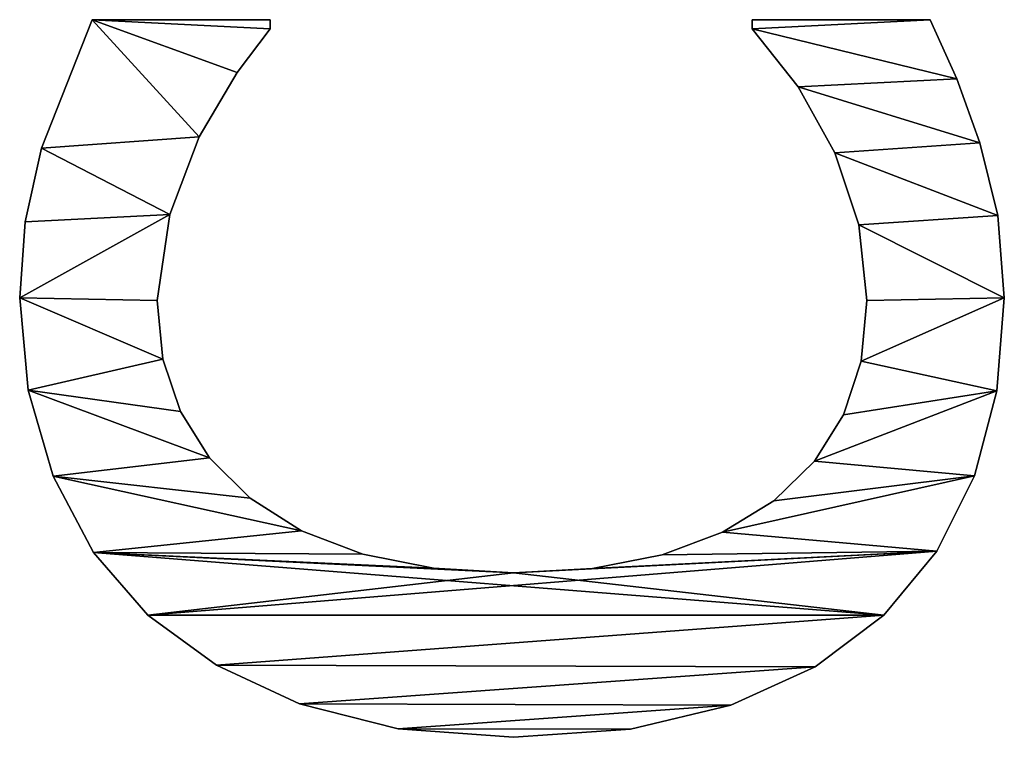
# Model space of a CAD drawing. Extents: x -12548 to -439, y -4731 to 3054.
# Drawn here: x -12018 to -11906, y -517 to -435 of the extents above; entities that cross this region are included whole.
import ezdxf

# ---------------------------------------------------------------- set-up
doc = ezdxf.new("R2010")
doc.units = 0
doc.header["$LTSCALE"] = 25.4
doc.layers.get('0').update_dxf_attribs({"color": 13, "linetype": 'CONTINUOUS'})

# ---------------------------------------------------------------- blocks, each defined once
blk = doc.blocks.new('TRAIN_OP_PLINT_3')
at = {"color": 0}
for p, q in [((2275.1, 148.95), (2275.1, 148.95, 15)), ((2275.1, 148.95), (2275.1, 148.95, 15)), ((2264.62, 148), (2264.62, 148, 15)), ((2264.62, 148), (2264.62, 148, 15)), ((2283.75, 148.32), (2283.75, 148.32, 15)), ((2283.75, 148.32), (2283.75, 148.32, 15)), ((2292.1, 146.46), (2292.1, 146.46, 15)), ((2292.1, 146.46), (2292.1, 146.46, 15)), ((2254.84, 145.16), (2254.84, 145.16, 15)), ((2254.84, 145.16), (2254.84, 145.16, 15)), ((2246.18, 140.58), (2246.18, 140.58, 15)), ((2246.18, 140.58), (2246.18, 140.58, 15)), ((2306.7, 140.71), (2306.7, 120.5)), ((2306.7, 140.71, 15), (2306.7, 120.5, 15)), ((2306.7, 140.71), (2306.7, 140.71, 15)), ((2306.7, 140.71), (2306.7, 120.5)), ((2306.7, 140.71), (2306.7, 140.71, 15)), ((2306.7, 140.71, 15), (2306.7, 120.5, 15)), ((2239.08, 134.39), (2239.08, 134.39, 15)), ((2239.08, 134.39), (2239.08, 134.39, 15)), ((2274.81, 133.33), (2274.81, 133.33, 15)), ((2274.81, 133.33), (2274.81, 133.33, 15)), ((2268.16, 132.67), (2268.16, 132.67, 15)), ((2268.16, 132.67), (2268.16, 132.67, 15)), ((2284.58, 131.9), (2284.58, 131.9, 15)), ((2284.58, 131.9), (2284.58, 131.9, 15)), ((2262.2, 130.69), (2262.2, 130.69, 15)), ((2262.2, 130.69), (2262.2, 130.69, 15)), ((2293.39, 128.54), (2293.39, 128.54, 15)), ((2293.39, 128.54), (2293.39, 128.54, 15)), ((2233.39, 126.58), (2233.39, 126.58, 15)), ((2233.39, 126.58), (2233.39, 126.58, 15)), ((2256.93, 127.38), (2256.93, 127.38, 15)), ((2256.93, 127.38), (2256.93, 127.38, 15)), ((2300.72, 124.23), (2300.72, 124.23, 15)), ((2300.72, 124.23), (2300.72, 124.23, 15)), ((2252.35, 122.75), (2252.35, 122.75, 15)), ((2252.35, 122.75), (2252.35, 122.75, 15)), ((2306.7, 120.5), (2305.65, 120.5)), ((2306.7, 120.5, 15), (2305.65, 120.5, 15)), ((2306.7, 120.5), (2305.65, 120.5)), ((2306.7, 120.5, 15), (2305.65, 120.5, 15)), ((2305.65, 120.5), (2305.65, 120.5, 15)), ((2305.65, 120.5), (2305.65, 120.5, 15)), ((2306.7, 120.5), (2306.7, 120.5, 15)), ((2306.7, 120.5), (2306.7, 120.5, 15)), ((2228.98, 117.15), (2228.98, 117.15, 15)), ((2228.98, 117.15), (2228.98, 117.15, 15)), ((2248.64, 116.91), (2248.64, 116.91, 15)), ((2248.64, 116.91), (2248.64, 116.91, 15)), ((2245.99, 109.97), (2245.99, 109.97, 15)), ((2245.99, 109.97), (2245.99, 109.97, 15)), ((2226.14, 105.94), (2226.14, 105.94, 15)), ((2226.14, 105.94), (2226.14, 105.94, 15)), ((2244.4, 101.94), (2244.4, 101.94, 15)), ((2244.4, 101.94), (2244.4, 101.94, 15)), ((2225.19, 92.82), (2225.19, 92.82, 15)), ((2225.19, 92.82), (2225.19, 92.82, 15)), ((2243.87, 92.82), (2243.87, 92.82, 15)), ((2243.87, 92.82), (2243.87, 92.82, 15)), ((2244.38, 83.86), (2244.38, 83.86, 15)), ((2244.38, 83.86), (2244.38, 83.86, 15)), ((2226.1, 79.56), (2226.1, 79.56, 15)), ((2226.1, 79.56), (2226.1, 79.56, 15)), ((2245.92, 75.95), (2245.92, 75.95, 15)), ((2245.92, 75.95), (2245.92, 75.95, 15)), ((2248.48, 69.08), (2248.48, 69.08, 15)), ((2248.48, 69.08), (2248.48, 69.08, 15)), ((2228.83, 68.15), (2228.83, 68.15, 15)), ((2228.83, 68.15), (2228.83, 68.15, 15)), ((2305.65, 65.71), (2306.7, 65.71)), ((2305.65, 65.71, 15), (2306.7, 65.71, 15)), ((2305.65, 65.71), (2305.65, 65.71, 15)), ((2305.65, 65.71), (2306.7, 65.71)), ((2305.65, 65.71), (2305.65, 65.71, 15)), ((2305.65, 65.71, 15), (2306.7, 65.71, 15)), ((2306.7, 65.71), (2306.7, 45.5)), ((2306.7, 65.71, 15), (2306.7, 45.5, 15)), ((2306.7, 65.71), (2306.7, 65.71, 15)), ((2306.7, 65.71), (2306.7, 45.5)), ((2306.7, 65.71), (2306.7, 65.71, 15)), ((2306.7, 65.71, 15), (2306.7, 45.5, 15)), ((2252.06, 63.27), (2252.06, 63.27, 15)), ((2252.06, 63.27), (2252.06, 63.27, 15)), ((2299.07, 60.49), (2299.07, 60.49, 15)), ((2299.07, 60.49), (2299.07, 60.49, 15)), ((2233.21, 58.56), (2233.21, 58.56, 15)), ((2233.21, 58.56), (2233.21, 58.56, 15)), ((2256.55, 58.64), (2256.55, 58.64, 15)), ((2256.55, 58.64), (2256.55, 58.64, 15)), ((2291.57, 56.32), (2291.57, 56.32, 15)), ((2291.57, 56.32), (2291.57, 56.32, 15)), ((2261.84, 55.33), (2261.84, 55.33, 15)), ((2261.84, 55.33), (2261.84, 55.33, 15)), ((2267.93, 53.34), (2267.93, 53.34, 15)), ((2267.93, 53.34), (2267.93, 53.34, 15)), ((2274.81, 52.68), (2274.81, 52.68, 15)), ((2274.81, 52.68), (2274.81, 52.68, 15)), ((2283.41, 53.59), (2283.41, 53.59, 15)), ((2283.41, 53.59), (2283.41, 53.59, 15)), ((2239.08, 50.77), (2239.08, 50.77, 15)), ((2239.08, 50.77), (2239.08, 50.77, 15)), ((2306.7, 45.5), (2306.7, 45.5, 15)), ((2306.7, 45.5), (2306.7, 45.5, 15)), ((2246.34, 44.74), (2246.34, 44.74, 15)), ((2246.34, 44.74), (2246.34, 44.74, 15)), ((2300, 42.48), (2300, 42.48, 15)), ((2300, 42.48), (2300, 42.48, 15)), ((2254.89, 40.47), (2254.89, 40.47, 15)), ((2254.89, 40.47), (2254.89, 40.47, 15)), ((2292.72, 39.85), (2292.72, 39.85, 15)), ((2292.72, 39.85), (2292.72, 39.85, 15)), ((2264.54, 37.92), (2264.54, 37.92, 15)), ((2264.54, 37.92), (2264.54, 37.92, 15)), ((2275.1, 37.07), (2275.1, 37.07, 15)), ((2275.1, 37.07), (2275.1, 37.07, 15)), ((2284.48, 37.79), (2284.48, 37.79, 15)), ((2284.48, 37.79), (2284.48, 37.79, 15))]:
    blk.add_line(p, q, dxfattribs=at)
mesh = blk.add_polyface(dxfattribs=at)
corners = [(2226.14, 105.94), (2226.1, 79.56), (2225.19, 92.82), (2228.83, 68.15), (2228.98, 117.15), (2233.21, 58.56), (2233.39, 126.58), (2239.08, 50.77), (2239.08, 134.39), (2246.18, 140.58), (2243.87, 92.82), (2244.4, 101.94), (2245.99, 109.97), (2248.64, 116.91), (2254.84, 145.16), (2252.35, 122.75), (2256.93, 127.38), (2264.62, 148), (2262.2, 130.69), (2268.16, 132.67), (2275.1, 148.95), (2274.81, 133.33), (2284.58, 131.9), (2283.75, 148.32), (2292.1, 146.46), (2293.39, 128.54), (2306.7, 140.71), (2300.72, 124.23), (2305.65, 120.5), (2306.7, 120.5), (2246.34, 44.74), (2244.38, 83.86), (2245.92, 75.95), (2248.48, 69.08), (2254.89, 40.47), (2252.06, 63.27), (2256.55, 58.64), (2264.54, 37.92), (2261.84, 55.33), (2267.93, 53.34), (2275.1, 37.07), (2274.81, 52.68), (2283.41, 53.59), (2284.48, 37.79), (2291.57, 56.32), (2292.72, 39.85), (2299.07, 60.49), (2300, 42.48), (2305.65, 65.71), (2306.7, 45.5), (2306.7, 65.71)]
mesh.append_faces([[corners[k] for k in face] for face in [(0, 1, 2), (28, 26, 29), (49, 48, 50)]], dxfattribs={"vtx0": -1, "color": 0})
mesh.append_faces([[corners[k] for k in face] for face in [(1, 0, 3), (3, 4, 5), (5, 6, 7), (10, 9, 11), (11, 9, 12), (12, 9, 13), (13, 14, 15), (15, 14, 16), (16, 17, 18), (18, 17, 19), (19, 20, 21), (21, 20, 22), (22, 24, 25), (25, 26, 27), (27, 26, 28), (30, 33, 34), (34, 36, 37), (37, 39, 40), (40, 42, 43), (43, 44, 45), (45, 46, 47), (47, 48, 49)]], dxfattribs={"vtx0": -1, "vtx1": -1, "color": 0})
mesh.append_faces([[corners[k] for k in face] for face in [(7, 9, 10)]], dxfattribs={"vtx0": -1, "vtx1": -1, "vtx2": -1, "color": 0})
mesh.append_faces([[corners[k] for k in face] for face in [(3, 0, 4), (5, 4, 6), (7, 6, 8), (7, 8, 9), (13, 9, 14), (16, 14, 17), (19, 17, 20), (22, 20, 23), (22, 23, 24), (25, 24, 26), (10, 30, 7), (30, 10, 31), (30, 31, 32), (30, 32, 33), (34, 33, 35), (34, 35, 36), (37, 36, 38), (37, 38, 39), (40, 39, 41), (40, 41, 42), (43, 42, 44), (45, 44, 46), (47, 46, 48)]], dxfattribs={"vtx0": -1, "vtx2": -1, "color": 0})
mesh = blk.add_polyface(dxfattribs=at)
corners = [(2226.1, 79.56, 15), (2226.14, 105.94, 15), (2225.19, 92.82, 15), (2228.83, 68.15, 15), (2228.98, 117.15, 15), (2233.21, 58.56, 15), (2233.39, 126.58, 15), (2239.08, 50.77, 15), (2239.08, 134.39, 15), (2246.34, 44.74, 15), (2243.87, 92.82, 15), (2244.38, 83.86, 15), (2245.92, 75.95, 15), (2248.48, 69.08, 15), (2254.89, 40.47, 15), (2252.06, 63.27, 15), (2256.55, 58.64, 15), (2264.54, 37.92, 15), (2261.84, 55.33, 15), (2267.93, 53.34, 15), (2275.1, 37.07, 15), (2274.81, 52.68, 15), (2283.41, 53.59, 15), (2284.48, 37.79, 15), (2291.57, 56.32, 15), (2292.72, 39.85, 15), (2299.07, 60.49, 15), (2300, 42.48, 15), (2305.65, 65.71, 15), (2306.7, 45.5, 15), (2306.7, 65.71, 15), (2246.18, 140.58, 15), (2244.4, 101.94, 15), (2245.99, 109.97, 15), (2248.64, 116.91, 15), (2254.84, 145.16, 15), (2252.35, 122.75, 15), (2256.93, 127.38, 15), (2264.62, 148, 15), (2262.2, 130.69, 15), (2268.16, 132.67, 15), (2275.1, 148.95, 15), (2274.81, 133.33, 15), (2284.58, 131.9, 15), (2283.75, 148.32, 15), (2292.1, 146.46, 15), (2293.39, 128.54, 15), (2306.7, 140.71, 15), (2300.72, 124.23, 15), (2305.65, 120.5, 15), (2306.7, 120.5, 15)]
mesh.append_faces([[corners[k] for k in face] for face in [(0, 1, 2), (28, 29, 30), (47, 49, 50)]], dxfattribs={"vtx0": -1, "color": 0})
mesh.append_faces([[corners[k] for k in face] for face in [(1, 3, 4), (4, 5, 6), (6, 7, 8), (10, 9, 11), (11, 9, 12), (12, 9, 13), (13, 14, 15), (15, 14, 16), (16, 17, 18), (18, 17, 19), (19, 20, 21), (21, 20, 22), (22, 23, 24), (24, 25, 26), (26, 27, 28), (31, 34, 35), (35, 37, 38), (38, 40, 41), (41, 43, 44), (44, 43, 45), (45, 46, 47)]], dxfattribs={"vtx0": -1, "vtx1": -1, "color": 0})
mesh.append_faces([[corners[k] for k in face] for face in [(8, 9, 10)]], dxfattribs={"vtx0": -1, "vtx1": -1, "vtx2": -1, "color": 0})
mesh.append_faces([[corners[k] for k in face] for face in [(1, 0, 3), (4, 3, 5), (6, 5, 7), (8, 7, 9), (13, 9, 14), (16, 14, 17), (19, 17, 20), (22, 20, 23), (24, 23, 25), (26, 25, 27), (28, 27, 29), (10, 31, 8), (31, 10, 32), (31, 32, 33), (31, 33, 34), (35, 34, 36), (35, 36, 37), (38, 37, 39), (38, 39, 40), (41, 40, 42), (41, 42, 43), (45, 43, 46), (47, 46, 48), (47, 48, 49)]], dxfattribs={"vtx0": -1, "vtx2": -1, "color": 0})
mesh = blk.add_polyface(dxfattribs=at)
corners = [(2264.62, 148, 15), (2275.1, 148.95), (2264.62, 148), (2275.1, 148.95, 15)]
mesh.append_faces([[corners[k] for k in face] for face in [(0, 1, 2), (1, 0, 3)]], dxfattribs={"vtx0": -1, "color": 0})
mesh = blk.add_polyface(dxfattribs=at)
corners = [(2275.1, 148.95, 15), (2283.75, 148.32), (2275.1, 148.95), (2283.75, 148.32, 15)]
mesh.append_faces([[corners[k] for k in face] for face in [(0, 1, 2), (1, 0, 3)]], dxfattribs={"vtx0": -1, "color": 0})
mesh = blk.add_polyface(dxfattribs=at)
corners = [(2254.84, 145.16, 15), (2264.62, 148), (2254.84, 145.16), (2264.62, 148, 15)]
mesh.append_faces([[corners[k] for k in face] for face in [(0, 1, 2), (1, 0, 3)]], dxfattribs={"vtx0": -1, "color": 0})
mesh = blk.add_polyface(dxfattribs=at)
corners = [(2283.75, 148.32, 15), (2292.1, 146.46), (2283.75, 148.32), (2292.1, 146.46, 15)]
mesh.append_faces([[corners[k] for k in face] for face in [(0, 1, 2), (1, 0, 3)]], dxfattribs={"vtx0": -1, "color": 0})
mesh = blk.add_polyface(dxfattribs=at)
corners = [(2292.1, 146.46, 15), (2306.7, 140.71), (2292.1, 146.46), (2306.7, 140.71, 15)]
mesh.append_faces([[corners[k] for k in face] for face in [(0, 1, 2), (1, 0, 3)]], dxfattribs={"vtx0": -1, "color": 0})
mesh = blk.add_polyface(dxfattribs=at)
corners = [(2246.18, 140.58, 15), (2254.84, 145.16), (2246.18, 140.58), (2254.84, 145.16, 15)]
mesh.append_faces([[corners[k] for k in face] for face in [(0, 1, 2), (1, 0, 3)]], dxfattribs={"vtx0": -1, "color": 0})
mesh = blk.add_polyface(dxfattribs=at)
corners = [(2239.08, 134.39, 15), (2246.18, 140.58), (2239.08, 134.39), (2246.18, 140.58, 15)]
mesh.append_faces([[corners[k] for k in face] for face in [(0, 1, 2), (1, 0, 3)]], dxfattribs={"vtx0": -1, "color": 0})
mesh = blk.add_polyface(dxfattribs=at)
corners = [(2306.7, 140.71), (2306.7, 120.5, 15), (2306.7, 120.5), (2306.7, 140.71, 15)]
mesh.append_faces([[corners[k] for k in face] for face in [(0, 1, 2), (1, 0, 3)]], dxfattribs={"vtx0": -1, "color": 0})
mesh = blk.add_polyface(dxfattribs=at)
corners = [(2239.08, 134.39, 15), (2233.39, 126.58), (2233.39, 126.58, 15), (2239.08, 134.39)]
mesh.append_faces([[corners[k] for k in face] for face in [(0, 1, 2), (1, 0, 3)]], dxfattribs={"vtx0": -1, "color": 0})
mesh = blk.add_polyface(dxfattribs=at)
corners = [(2274.81, 133.33, 15), (2268.16, 132.67), (2274.81, 133.33), (2268.16, 132.67, 15)]
mesh.append_faces([[corners[k] for k in face] for face in [(0, 1, 2), (1, 0, 3)]], dxfattribs={"vtx0": -1, "color": 0})
mesh = blk.add_polyface(dxfattribs=at)
corners = [(2284.58, 131.9, 15), (2274.81, 133.33), (2284.58, 131.9), (2274.81, 133.33, 15)]
mesh.append_faces([[corners[k] for k in face] for face in [(0, 1, 2), (1, 0, 3)]], dxfattribs={"vtx0": -1, "color": 0})
mesh = blk.add_polyface(dxfattribs=at)
corners = [(2268.16, 132.67, 15), (2262.2, 130.69), (2268.16, 132.67), (2262.2, 130.69, 15)]
mesh.append_faces([[corners[k] for k in face] for face in [(0, 1, 2), (1, 0, 3)]], dxfattribs={"vtx0": -1, "color": 0})
mesh = blk.add_polyface(dxfattribs=at)
corners = [(2293.39, 128.54, 15), (2284.58, 131.9), (2293.39, 128.54), (2284.58, 131.9, 15)]
mesh.append_faces([[corners[k] for k in face] for face in [(0, 1, 2), (1, 0, 3)]], dxfattribs={"vtx0": -1, "color": 0})
mesh = blk.add_polyface(dxfattribs=at)
corners = [(2262.2, 130.69, 15), (2256.93, 127.38), (2262.2, 130.69), (2256.93, 127.38, 15)]
mesh.append_faces([[corners[k] for k in face] for face in [(0, 1, 2), (1, 0, 3)]], dxfattribs={"vtx0": -1, "color": 0})
mesh = blk.add_polyface(dxfattribs=at)
corners = [(2300.72, 124.23, 15), (2293.39, 128.54), (2300.72, 124.23), (2293.39, 128.54, 15)]
mesh.append_faces([[corners[k] for k in face] for face in [(0, 1, 2), (1, 0, 3)]], dxfattribs={"vtx0": -1, "color": 0})
mesh = blk.add_polyface(dxfattribs=at)
corners = [(2233.39, 126.58, 15), (2228.98, 117.15), (2228.98, 117.15, 15), (2233.39, 126.58)]
mesh.append_faces([[corners[k] for k in face] for face in [(0, 1, 2), (1, 0, 3)]], dxfattribs={"vtx0": -1, "color": 0})
mesh = blk.add_polyface(dxfattribs=at)
corners = [(2256.93, 127.38), (2252.35, 122.75, 15), (2252.35, 122.75), (2256.93, 127.38, 15)]
mesh.append_faces([[corners[k] for k in face] for face in [(0, 1, 2), (1, 0, 3)]], dxfattribs={"vtx0": -1, "color": 0})
mesh = blk.add_polyface(dxfattribs=at)
corners = [(2305.65, 120.5, 15), (2300.72, 124.23), (2305.65, 120.5), (2300.72, 124.23, 15)]
mesh.append_faces([[corners[k] for k in face] for face in [(0, 1, 2), (1, 0, 3)]], dxfattribs={"vtx0": -1, "color": 0})
mesh = blk.add_polyface(dxfattribs=at)
corners = [(2252.35, 122.75), (2248.64, 116.91, 15), (2248.64, 116.91), (2252.35, 122.75, 15)]
mesh.append_faces([[corners[k] for k in face] for face in [(0, 1, 2), (1, 0, 3)]], dxfattribs={"vtx0": -1, "color": 0})
mesh = blk.add_polyface(dxfattribs=at)
corners = [(2306.7, 120.5, 15), (2305.65, 120.5), (2306.7, 120.5), (2305.65, 120.5, 15)]
mesh.append_faces([[corners[k] for k in face] for face in [(0, 1, 2), (1, 0, 3)]], dxfattribs={"vtx0": -1, "color": 0})
mesh = blk.add_polyface(dxfattribs=at)
corners = [(2228.98, 117.15, 15), (2226.14, 105.94), (2226.14, 105.94, 15), (2228.98, 117.15)]
mesh.append_faces([[corners[k] for k in face] for face in [(0, 1, 2), (1, 0, 3)]], dxfattribs={"vtx0": -1, "color": 0})
mesh = blk.add_polyface(dxfattribs=at)
corners = [(2248.64, 116.91), (2245.99, 109.97, 15), (2245.99, 109.97), (2248.64, 116.91, 15)]
mesh.append_faces([[corners[k] for k in face] for face in [(0, 1, 2), (1, 0, 3)]], dxfattribs={"vtx0": -1, "color": 0})
mesh = blk.add_polyface(dxfattribs=at)
corners = [(2245.99, 109.97), (2244.4, 101.94, 15), (2244.4, 101.94), (2245.99, 109.97, 15)]
mesh.append_faces([[corners[k] for k in face] for face in [(0, 1, 2), (1, 0, 3)]], dxfattribs={"vtx0": -1, "color": 0})
mesh = blk.add_polyface(dxfattribs=at)
corners = [(2226.14, 105.94, 15), (2225.19, 92.82), (2225.19, 92.82, 15), (2226.14, 105.94)]
mesh.append_faces([[corners[k] for k in face] for face in [(0, 1, 2), (1, 0, 3)]], dxfattribs={"vtx0": -1, "color": 0})
mesh = blk.add_polyface(dxfattribs=at)
corners = [(2244.4, 101.94), (2243.87, 92.82, 15), (2243.87, 92.82), (2244.4, 101.94, 15)]
mesh.append_faces([[corners[k] for k in face] for face in [(0, 1, 2), (1, 0, 3)]], dxfattribs={"vtx0": -1, "color": 0})
mesh = blk.add_polyface(dxfattribs=at)
corners = [(2225.19, 92.82, 15), (2226.1, 79.56), (2226.1, 79.56, 15), (2225.19, 92.82)]
mesh.append_faces([[corners[k] for k in face] for face in [(0, 1, 2), (1, 0, 3)]], dxfattribs={"vtx0": -1, "color": 0})
mesh = blk.add_polyface(dxfattribs=at)
corners = [(2243.87, 92.82), (2244.38, 83.86, 15), (2244.38, 83.86), (2243.87, 92.82, 15)]
mesh.append_faces([[corners[k] for k in face] for face in [(0, 1, 2), (1, 0, 3)]], dxfattribs={"vtx0": -1, "color": 0})
mesh = blk.add_polyface(dxfattribs=at)
corners = [(2244.38, 83.86), (2245.92, 75.95, 15), (2245.92, 75.95), (2244.38, 83.86, 15)]
mesh.append_faces([[corners[k] for k in face] for face in [(0, 1, 2), (1, 0, 3)]], dxfattribs={"vtx0": -1, "color": 0})
mesh = blk.add_polyface(dxfattribs=at)
corners = [(2226.1, 79.56, 15), (2228.83, 68.15), (2228.83, 68.15, 15), (2226.1, 79.56)]
mesh.append_faces([[corners[k] for k in face] for face in [(0, 1, 2), (1, 0, 3)]], dxfattribs={"vtx0": -1, "color": 0})
mesh = blk.add_polyface(dxfattribs=at)
corners = [(2245.92, 75.95), (2248.48, 69.08, 15), (2248.48, 69.08), (2245.92, 75.95, 15)]
mesh.append_faces([[corners[k] for k in face] for face in [(0, 1, 2), (1, 0, 3)]], dxfattribs={"vtx0": -1, "color": 0})
mesh = blk.add_polyface(dxfattribs=at)
corners = [(2248.48, 69.08), (2252.06, 63.27, 15), (2252.06, 63.27), (2248.48, 69.08, 15)]
mesh.append_faces([[corners[k] for k in face] for face in [(0, 1, 2), (1, 0, 3)]], dxfattribs={"vtx0": -1, "color": 0})
mesh = blk.add_polyface(dxfattribs=at)
corners = [(2228.83, 68.15, 15), (2233.21, 58.56), (2233.21, 58.56, 15), (2228.83, 68.15)]
mesh.append_faces([[corners[k] for k in face] for face in [(0, 1, 2), (1, 0, 3)]], dxfattribs={"vtx0": -1, "color": 0})
mesh = blk.add_polyface(dxfattribs=at)
corners = [(2299.07, 60.49, 15), (2305.65, 65.71), (2299.07, 60.49), (2305.65, 65.71, 15)]
mesh.append_faces([[corners[k] for k in face] for face in [(0, 1, 2), (1, 0, 3)]], dxfattribs={"vtx0": -1, "color": 0})
mesh = blk.add_polyface(dxfattribs=at)
corners = [(2305.65, 65.71, 15), (2306.7, 65.71), (2305.65, 65.71), (2306.7, 65.71, 15)]
mesh.append_faces([[corners[k] for k in face] for face in [(0, 1, 2), (1, 0, 3)]], dxfattribs={"vtx0": -1, "color": 0})
mesh = blk.add_polyface(dxfattribs=at)
corners = [(2306.7, 65.71), (2306.7, 45.5, 15), (2306.7, 45.5), (2306.7, 65.71, 15)]
mesh.append_faces([[corners[k] for k in face] for face in [(0, 1, 2), (1, 0, 3)]], dxfattribs={"vtx0": -1, "color": 0})
mesh = blk.add_polyface(dxfattribs=at)
corners = [(2252.06, 63.27), (2256.55, 58.64, 15), (2256.55, 58.64), (2252.06, 63.27, 15)]
mesh.append_faces([[corners[k] for k in face] for face in [(0, 1, 2), (1, 0, 3)]], dxfattribs={"vtx0": -1, "color": 0})
mesh = blk.add_polyface(dxfattribs=at)
corners = [(2291.57, 56.32, 15), (2299.07, 60.49), (2291.57, 56.32), (2299.07, 60.49, 15)]
mesh.append_faces([[corners[k] for k in face] for face in [(0, 1, 2), (1, 0, 3)]], dxfattribs={"vtx0": -1, "color": 0})
mesh = blk.add_polyface(dxfattribs=at)
corners = [(2233.21, 58.56, 15), (2239.08, 50.77), (2239.08, 50.77, 15), (2233.21, 58.56)]
mesh.append_faces([[corners[k] for k in face] for face in [(0, 1, 2), (1, 0, 3)]], dxfattribs={"vtx0": -1, "color": 0})
mesh = blk.add_polyface(dxfattribs=at)
corners = [(2256.55, 58.64, 15), (2261.84, 55.33), (2256.55, 58.64), (2261.84, 55.33, 15)]
mesh.append_faces([[corners[k] for k in face] for face in [(0, 1, 2), (1, 0, 3)]], dxfattribs={"vtx0": -1, "color": 0})
mesh = blk.add_polyface(dxfattribs=at)
corners = [(2283.41, 53.59, 15), (2291.57, 56.32), (2283.41, 53.59), (2291.57, 56.32, 15)]
mesh.append_faces([[corners[k] for k in face] for face in [(0, 1, 2), (1, 0, 3)]], dxfattribs={"vtx0": -1, "color": 0})
mesh = blk.add_polyface(dxfattribs=at)
corners = [(2261.84, 55.33, 15), (2267.93, 53.34), (2261.84, 55.33), (2267.93, 53.34, 15)]
mesh.append_faces([[corners[k] for k in face] for face in [(0, 1, 2), (1, 0, 3)]], dxfattribs={"vtx0": -1, "color": 0})
mesh = blk.add_polyface(dxfattribs=at)
corners = [(2267.93, 53.34, 15), (2274.81, 52.68), (2267.93, 53.34), (2274.81, 52.68, 15)]
mesh.append_faces([[corners[k] for k in face] for face in [(0, 1, 2), (1, 0, 3)]], dxfattribs={"vtx0": -1, "color": 0})
mesh = blk.add_polyface(dxfattribs=at)
corners = [(2274.81, 52.68, 15), (2283.41, 53.59), (2274.81, 52.68), (2283.41, 53.59, 15)]
mesh.append_faces([[corners[k] for k in face] for face in [(0, 1, 2), (1, 0, 3)]], dxfattribs={"vtx0": -1, "color": 0})
mesh = blk.add_polyface(dxfattribs=at)
corners = [(2246.34, 44.74, 15), (2239.08, 50.77), (2246.34, 44.74), (2239.08, 50.77, 15)]
mesh.append_faces([[corners[k] for k in face] for face in [(0, 1, 2), (1, 0, 3)]], dxfattribs={"vtx0": -1, "color": 0})
mesh = blk.add_polyface(dxfattribs=at)
corners = [(2306.7, 45.5, 15), (2300, 42.48), (2306.7, 45.5), (2300, 42.48, 15)]
mesh.append_faces([[corners[k] for k in face] for face in [(0, 1, 2), (1, 0, 3)]], dxfattribs={"vtx0": -1, "color": 0})
mesh = blk.add_polyface(dxfattribs=at)
corners = [(2254.89, 40.47, 15), (2246.34, 44.74), (2254.89, 40.47), (2246.34, 44.74, 15)]
mesh.append_faces([[corners[k] for k in face] for face in [(0, 1, 2), (1, 0, 3)]], dxfattribs={"vtx0": -1, "color": 0})
mesh = blk.add_polyface(dxfattribs=at)
corners = [(2300, 42.48, 15), (2292.72, 39.85), (2300, 42.48), (2292.72, 39.85, 15)]
mesh.append_faces([[corners[k] for k in face] for face in [(0, 1, 2), (1, 0, 3)]], dxfattribs={"vtx0": -1, "color": 0})
mesh = blk.add_polyface(dxfattribs=at)
corners = [(2264.54, 37.92, 15), (2254.89, 40.47), (2264.54, 37.92), (2254.89, 40.47, 15)]
mesh.append_faces([[corners[k] for k in face] for face in [(0, 1, 2), (1, 0, 3)]], dxfattribs={"vtx0": -1, "color": 0})
mesh = blk.add_polyface(dxfattribs=at)
corners = [(2292.72, 39.85, 15), (2284.48, 37.79), (2292.72, 39.85), (2284.48, 37.79, 15)]
mesh.append_faces([[corners[k] for k in face] for face in [(0, 1, 2), (1, 0, 3)]], dxfattribs={"vtx0": -1, "color": 0})
mesh = blk.add_polyface(dxfattribs=at)
corners = [(2275.1, 37.07, 15), (2264.54, 37.92), (2275.1, 37.07), (2264.54, 37.92, 15)]
mesh.append_faces([[corners[k] for k in face] for face in [(0, 1, 2), (1, 0, 3)]], dxfattribs={"vtx0": -1, "color": 0})
mesh = blk.add_polyface(dxfattribs=at)
corners = [(2284.48, 37.79, 15), (2275.1, 37.07), (2284.48, 37.79), (2275.1, 37.07, 15)]
mesh.append_faces([[corners[k] for k in face] for face in [(0, 1, 2), (1, 0, 3)]], dxfattribs={"vtx0": -1, "color": 0})

msp = doc.modelspace()

# ---------------------------------------------------------------- block references
at = {"color": 0, "rotation": 89.99999999997597}
msp.add_blockref('TRAIN_OP_PLINT_3', (-11868.83, -2741.7, 0), dxfattribs=at)

doc.saveas('drawing.dxf')
